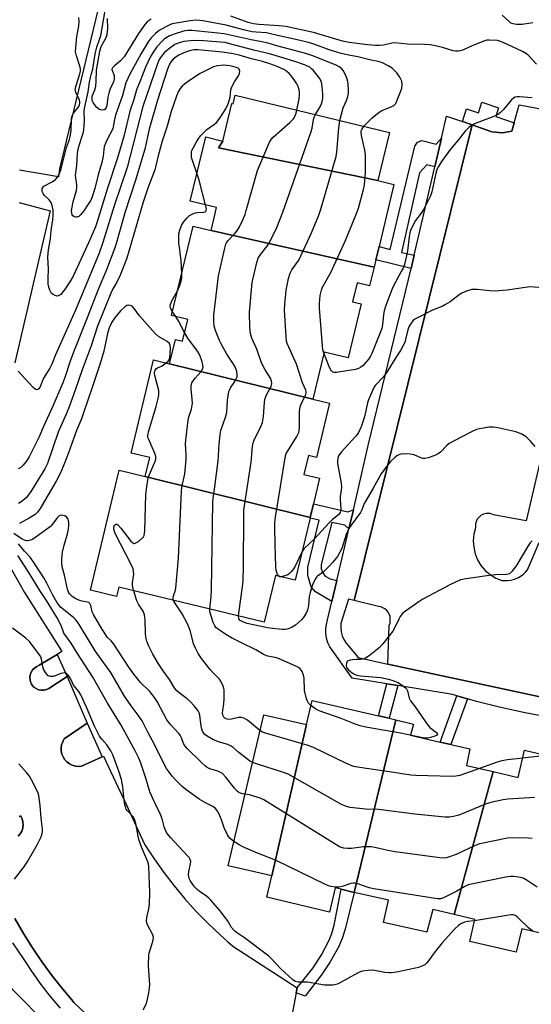
# Model space of a CAD drawing. Units: inches. Extents: x 1327761 to 1333761, y 513447 to 517447.
# Drawn here: x 1329948 to 1330135, y 515235 to 515595 of the extents above; entities that cross this region are included whole.
import ezdxf

# ---------------------------------------------------------------- set-up
doc = ezdxf.new("R2010")
doc.units = ezdxf.units.IN
doc.header["$MEASUREMENT"] = 0
for name, color, linetype in [('BLDG-Footprint', 5, 'Continuous'), ('CULTRL-Pad', 6, 'Continuous'), ('TRANS-Non Street Sidewalk', 7, 'Continuous'), ('TRANS-Parking Lot', 4, 'Continuous'), ('TRANS-Street Sidewalk', 7, 'Continuous'), ('Undefined', 1, 'Continuous')]:
    doc.layers.add(name, color=color, linetype=linetype)

msp = doc.modelspace()

# ---------------------------------------------------------------- linework, layer by layer
at = {"layer": 'BLDG-Footprint'}
for points, elevation in [([(1330078.54, 515536.15), (1330020.24, 515548.14), (1330021.81, 515550.58), (1330025.1, 515564.27), (1330025.55, 515564.16), (1330026.3, 515567.31), (1330082.77, 515553.75)], 367.81), ([(1330021.81, 515550.58), (1330020.24, 515548.14), (1330078.54, 515536.15), (1330084.41, 515534.74), (1330078.94, 515511.99), (1330077.78, 515507.15), (1330077.14, 515504.48), (1330017.53, 515517.84), (1330018.54, 515522.03), (1330019.56, 515526.26), (1330009.9, 515528.58), (1330015.54, 515552.08)], 368.62), ([(1330017.53, 515517.84), (1330077.14, 515504.48), (1330075.49, 515497.62), (1330070.9, 515498.72), (1330069.24, 515491.8), (1330072.43, 515491.04), (1330067.7, 515471.37), (1330058.88, 515473.48), (1330054.74, 515456.23), (1330002.36, 515469.18), (1330004.49, 515478.05), (1330007.05, 515477.44), (1330008.97, 515485.42), (1330003.09, 515486.84), (1330010.92, 515519.43)], 368.78), ([(1330002.36, 515469.18), (1330054.74, 515456.23), (1330060.82, 515454.77), (1330056.06, 515434.95), (1330053.16, 515435.65), (1330051.5, 515428.72), (1330057.22, 515427.34), (1330054.99, 515418.06), (1330053.78, 515413.02), (1329993.44, 515428.03), (1329995.09, 515434.89), (1329988.27, 515436.52), (1329996.46, 515470.6)], 365.6), ([(1329993.44, 515428.03), (1330053.78, 515413.02), (1330053.72, 515412.78), (1330048.27, 515390.09), (1330041.07, 515391.82), (1330036.97, 515374.74), (1329983.72, 515387.53), (1329982.91, 515384.12), (1329973.36, 515386.41), (1329983.91, 515430.32)], 364.23), ([(1330085.06, 515339.04), (1330069.91, 515276.01), (1330065.05, 515277.13), (1330062.88, 515277.63), (1330060.78, 515268.73), (1330037.88, 515274.23), (1330039.68, 515282.03), (1330052.48, 515337.33), (1330054.48, 515346.13), (1330078.73, 515340.51), (1330082.62, 515339.61)], 362.1), ([(1330052.48, 515337.33), (1330039.68, 515282.03), (1330023.78, 515285.73), (1330036.78, 515340.93)], 359.98), ([(1330120.68, 515320.16), (1330106.42, 515267.9), (1330098.58, 515269.73), (1330096.48, 515261.43), (1330080.58, 515265.03), (1330082.38, 515273.13), (1330069.91, 515276.01), (1330085.06, 515339.04), (1330091.58, 515337.53), (1330090.48, 515333.43), (1330101.3, 515330.94), (1330105.26, 515330.03), (1330112.18, 515328.43), (1330110.88, 515322.43)], 361.21), ([(1330164.37, 515320.37), (1330151.28, 515258.03), (1330148.29, 515258.73), (1330144.93, 515259.52), (1330131.18, 515262.73), (1330129.08, 515254.13), (1330112.18, 515258.03), (1330113.98, 515266.13), (1330106.42, 515267.9), (1330120.68, 515320.16), (1330129.88, 515318.03), (1330132.18, 515327.93), (1330160.62, 515321.25)], 360.22)]:
    msp.add_lwpolyline(points, close=True, dxfattribs=dict(at, elevation=elevation))
at = {"layer": 'CULTRL-Pad'}
for points in [[(1329956.28, 515349.91), (1329955.39, 515349.89), (1329954.43, 515350.08), (1329953.52, 515350.47), (1329952.73, 515351.05), (1329952.07, 515351.78), (1329951.88, 515352.13), (1329951.59, 515352.64), (1329951.3, 515353.58), (1329951.22, 515354.56), (1329951.35, 515355.53), (1329951.68, 515356.45), (1329952.21, 515357.28), (1329952.9, 515357.98), (1329953.73, 515358.52), (1329954.68, 515359.08), (1329961.17, 515362.95), (1329964.94, 515354.87), (1329958.21, 515350.57), (1329957.33, 515350.14), (1329956.37, 515349.91)], [(1329970.17, 515322.17), (1329969.02, 515322.06), (1329967.87, 515322.16), (1329966.75, 515322.46), (1329965.71, 515322.97), (1329964.78, 515323.66), (1329963.98, 515324.5), (1329963.36, 515325.48), (1329962.92, 515326.55), (1329962.68, 515327.68), (1329962.66, 515328.84), (1329962.85, 515329.98), (1329963.24, 515331.07), (1329963.42, 515331.4), (1329963.82, 515332.07), (1329972.23, 515337.87), (1329977.7, 515325.49)]]:
    msp.add_lwpolyline(points, close=True, dxfattribs=at)
at = {"layer": 'TRANS-Non Street Sidewalk'}
for points in [[(1330128.4, 515557.23), (1330127.58, 515554.19), (1330124.08, 515553.53), (1330120.22, 515554.01), (1330112.98, 515556.53), (1330109.43, 515557.73), (1330110.99, 515562.35), (1330115.3, 515560.89), (1330116.6, 515564.74), (1330122.68, 515562.69), (1330121.61, 515559.52)], [(1330099.34, 515541.18), (1330096.47, 515541.85), (1330093.79, 515538.91), (1330087.16, 515509.83), (1330091.77, 515508.87), (1330090.65, 515504.05), (1330077.78, 515507.15), (1330078.94, 515511.99), (1330083.06, 515511), (1330092.02, 515548.73), (1330093.05, 515550.15), (1330094.59, 515550.75), (1330099.89, 515549.39), (1330101.8, 515551.65)], [(1330069.55, 515415.8), (1330067.93, 515408.83), (1330066.38, 515410.18), (1330061.68, 515411.16), (1330057.75, 515395.78), (1330057.74, 515394.22), (1330058.34, 515392.73), (1330059.2, 515391.51), (1330061.11, 515390.54), (1330063.5, 515389.98), (1330061.69, 515382.3), (1330055.68, 515385.87), (1330054.13, 515387.71), (1330052.94, 515391.81), (1330052.96, 515394.86), (1330057.07, 515411.97), (1330053.72, 515412.78), (1330053.78, 515413.02), (1330054.99, 515418.06), (1330067.54, 515415.04)], [(1330085.81, 515351.6), (1330082.62, 515339.61), (1330078.73, 515340.51), (1330081.85, 515352.25)], [(1330111.27, 515346.76), (1330105.26, 515330.03), (1330101.3, 515330.94), (1330107.38, 515347.86)], [(1330048.68, 515239.33), (1330049.02, 515241.12), (1330054.81, 515248.4), (1330057.85, 515253.22), (1330060.68, 515258.5), (1330061.64, 515260.96), (1330062.49, 515264.04), (1330065.05, 515277.13), (1330069.9, 515276.01), (1330066.57, 515262.53), (1330065.46, 515259.09), (1330064.23, 515256.24), (1330061.07, 515250.58), (1330057.85, 515245.88), (1330051.95, 515238.06)]]:
    msp.add_lwpolyline(points, close=True, dxfattribs=at)
at = {"layer": 'TRANS-Parking Lot'}
for points in [[(1329977.98, 515606.05, 0), (1329965.48, 515554.59, 0), (1329962.04, 515540.43, 0), (1329961.7, 515537.5, 0), (1329947.47, 515539.91, 0)], [(1330142.38, 515346.43, 0), (1330082.18, 515359.43, 0), (1330082.68, 515373.53, 0), (1330082.98, 515374.33, 0), (1330083.08, 515375.13, 0), (1330083.08, 515376.03, 0), (1330082.98, 515376.83, 0), (1330082.68, 515377.63, 0), (1330082.28, 515378.43, 0), (1330081.78, 515379.03, 0), (1330081.08, 515379.63, 0), (1330080.38, 515380.03, 0), (1330079.58, 515380.33, 0), (1330078.78, 515380.53, 0), (1330069.88, 515382.63, 0), (1330112.98, 515556.53, 0), (1330120.22, 515554.01, 0), (1330124.08, 515553.53, 0), (1330127.58, 515554.19, 0), (1330128.4, 515557.23, 0), (1330130.17, 515563.83, 0), (1330140.08, 515562.03, 0)], [(1329947.29, 515528.08, 0), (1329958.63, 515525.12, 0), (1329955.6, 515512.01, 0), (1329945.78, 515469.51, 0)], [(1330153.88, 515501.83, 0), (1330132.78, 515411.83, 0), (1330120.78, 515413.93, 0), (1330120.18, 515414.23, 0), (1330119.58, 515414.43, 0), (1330118.88, 515414.43, 0), (1330118.18, 515414.43, 0), (1330117.58, 515414.33, 0), (1330116.88, 515414.13, 0), (1330116.28, 515413.83, 0), (1330115.78, 515413.43, 0), (1330115.28, 515412.93, 0), (1330114.88, 515412.43, 0), (1330114.58, 515411.83, 0), (1330114.38, 515411.23, 0), (1330114.28, 515410.53, 0), (1330114.18, 515409.93, 0), (1330114.28, 515409.23, 0), (1330113.68, 515406.93, 0), (1330113.38, 515404.53, 0), (1330113.58, 515402.13, 0), (1330114.08, 515399.73, 0), (1330114.98, 515397.53, 0), (1330116.18, 515395.43, 0), (1330117.78, 515393.63, 0), (1330119.58, 515392.13, 0), (1330121.68, 515390.83, 0), (1330123.88, 515389.93, 0), (1330124.98, 515389.93, 0), (1330125.98, 515389.93, 0), (1330127.08, 515390.13, 0), (1330128.08, 515390.33, 0), (1330129.08, 515390.73, 0), (1330129.98, 515391.13, 0), (1330130.88, 515391.74, 0), (1330131.78, 515392.33, 0), (1330132.58, 515393.03, 0), (1330133.28, 515393.83, 0), (1330137.48, 515403.83, 0)], [(1329941.89, 515398.7, 0), (1329949.24, 515385.62, 0), (1329957.95, 515371.94, 0), (1329962.8, 515364.31, 0), (1329962.98, 515364.03, 0), (1329961.17, 515362.95, 0), (1329954.68, 515359.08, 0), (1329953.73, 515358.52, 0), (1329952.9, 515357.98, 0), (1329952.21, 515357.28, 0), (1329951.68, 515356.45, 0), (1329951.35, 515355.53, 0), (1329951.22, 515354.56, 0), (1329951.3, 515353.58, 0), (1329951.59, 515352.64, 0), (1329951.88, 515352.13, 0), (1329952.07, 515351.78, 0), (1329952.73, 515351.05, 0), (1329953.52, 515350.47, 0), (1329954.43, 515350.08, 0), (1329955.39, 515349.89, 0), (1329956.28, 515349.91, 0), (1329956.37, 515349.91, 0), (1329957.33, 515350.14, 0), (1329958.21, 515350.57, 0), (1329964.94, 515354.87, 0), (1329970.4, 515342.14, 0), (1329972.23, 515337.87, 0), (1329963.82, 515332.07, 0), (1329963.42, 515331.4, 0), (1329963.24, 515331.07, 0), (1329962.85, 515329.98, 0), (1329962.66, 515328.84, 0), (1329962.68, 515327.68, 0), (1329962.92, 515326.55, 0), (1329963.36, 515325.48, 0), (1329963.98, 515324.5, 0), (1329964.78, 515323.66, 0), (1329965.71, 515322.97, 0), (1329966.75, 515322.46, 0), (1329967.87, 515322.16, 0), (1329969.02, 515322.06, 0), (1329970.17, 515322.17, 0), (1329977.7, 515325.49, 0), (1329978.21, 515325.72, 0), (1329983.45, 515314.53, 0), (1329986.29, 515308.45, 0), (1329990.77, 515298.88, 0), (1329993.35, 515293.39, 0), (1329996.72, 515288.24, 0), (1330000.28, 515283.23, 0), (1330004.04, 515278.36, 0), (1330007.98, 515273.64, 0), (1330012.11, 515269.07, 0), (1330016.4, 515264.67, 0), (1330020.87, 515260.44, 0), (1330023.53, 515258.1, 0), (1330025.49, 515256.38, 0), (1330049.02, 515241.12, 0), (1330048.68, 515239.33, 0), (1330046.47, 515227.75, 0)], [(1329946.99, 515296.52, 0), (1329947.72, 515297.4, 0), (1329948.27, 515298.39, 0), (1329948.62, 515299.48, 0), (1329948.69, 515299.97, 0), (1329948.77, 515300.61, 0), (1329948.71, 515301.75, 0), (1329948.44, 515302.85, 0), (1329947.96, 515303.89, 0), (1329947.93, 515303.93, 0), (1329947.39, 515303.61, 0)], [(1329978.42, 515225.28, 0), (1329967.34, 515235.8, 0), (1329966.59, 515236.69, 0), (1329963.29, 515240.57, 0), (1329959.41, 515245.48, 0), (1329955.71, 515250.53, 0), (1329952.21, 515255.72, 0), (1329948.89, 515261.03, 0), (1329945.78, 515266.46, 0)]]:
    msp.add_polyline3d(points, dxfattribs=at)
at = {"layer": 'TRANS-Street Sidewalk'}
for points in [[(1330141.41, 515339.87), (1330132.42, 515341.59), (1330123.49, 515343.57), (1330114.61, 515345.81), (1330111.27, 515346.76), (1330107.38, 515347.86), (1330105.81, 515348.31), (1330085.81, 515351.6), (1330081.85, 515352.25), (1330075.79, 515353.25), (1330069.14, 515354.27), (1330060.96, 515365.7), (1330060.26, 515367.25), (1330059.78, 515368.88), (1330059.52, 515370.56), (1330059.49, 515372.26), (1330059.69, 515373.95), (1330060.11, 515375.59), (1330061.69, 515382.3), (1330063.5, 515389.98), (1330066.42, 515402.36), (1330067.93, 515408.83), (1330069.55, 515415.8), (1330075.03, 515439.28), (1330089.69, 515499.99), (1330090.65, 515504.05), (1330091.77, 515508.87), (1330099.34, 515541.18), (1330101.8, 515551.65), (1330103.68, 515559.67), (1330109.43, 515557.73), (1330112.98, 515556.53), (1330069.88, 515382.63), (1330067.81, 515383.12), (1330064.94, 515374.3), (1330064.93, 515372.78), (1330065.13, 515371.27), (1330065.52, 515369.8), (1330066.11, 515368.4), (1330066.89, 515367.09), (1330071.35, 515361.82), (1330082.18, 515359.43), (1330142.38, 515346.43)], [(1329947.39, 515303.61), (1329947.93, 515303.93), (1329947.96, 515303.89), (1329948.44, 515302.85), (1329948.71, 515301.75), (1329948.77, 515300.61), (1329948.69, 515299.97), (1329948.62, 515299.48), (1329948.27, 515298.39), (1329947.72, 515297.4), (1329946.99, 515296.52)], [(1329945.78, 515266.46), (1329948.89, 515261.03), (1329952.21, 515255.72), (1329955.71, 515250.53), (1329959.41, 515245.48), (1329963.29, 515240.57), (1329966.59, 515236.69), (1329967.34, 515235.8), (1329978.42, 515225.28)], [(1329962.39, 515233.72), (1329958.82, 515237.97), (1329955.42, 515242.34), (1329952.17, 515246.84), (1329949.1, 515251.45), (1329945, 515257.51)]]:
    msp.add_lwpolyline(points, dxfattribs=at)
at = {"layer": 'Undefined'}
msp.add_line((1330004.6, 515486.47, 364), (1330003.42, 515488.18, 364), dxfattribs=at)
for points, elevation in [([(1330073.42, 515556), (1330076.39, 515559.07), (1330079.01, 515561.18), (1330079.99, 515561.73), (1330083.43, 515563.04), (1330084.38, 515563.56), (1330084.75, 515563.9), (1330085.06, 515564.35), (1330085.88, 515566.17), (1330086.83, 515568.6), (1330087.27, 515569.97), (1330087.39, 515571.07), (1330087.23, 515572.42), (1330086.53, 515573.92), (1330085.43, 515575.55), (1330083.77, 515577.16), (1330082.31, 515578.12), (1330080.19, 515579.14), (1330078.67, 515579.66), (1330076.03, 515580.18), (1330071.19, 515581.33), (1330067.92, 515581.94), (1330065.07, 515582.64), (1330060.69, 515583.95), (1330055.47, 515585.83), (1330053.61, 515586.42), (1330048.56, 515587.74), (1330041.85, 515589.16), (1330038.79, 515589.95), (1330037.76, 515590.09), (1330034.02, 515590.32), (1330032.57, 515590.53), (1330029.42, 515591.22), (1330023.09, 515592.95), (1330014.56, 515594.55), (1330013.4, 515594.7), (1330012, 515594.73), (1330009.81, 515594.52), (1330003.33, 515593.44), (1330002.43, 515593.09), (1330000.91, 515592.34), (1329998.48, 515590.93), (1329997.17, 515589.91), (1329995.59, 515588.28), (1329994.5, 515586.81), (1329991.99, 515582.62), (1329989.81, 515578.52), (1329987.76, 515575.03), (1329986.38, 515571.85), (1329985.13, 515567.28), (1329982.53, 515560.04), (1329982.17, 515558.52), (1329981.75, 515555.78), (1329981.53, 515554.99), (1329979.46, 515551.1), (1329978.47, 515548.54), (1329978.26, 515547.52), (1329978.04, 515545.02), (1329977.56, 515542.8), (1329977.12, 515541.14), (1329976.21, 515538.26), (1329974.99, 515533.23), (1329974.07, 515530.2), (1329973.5, 515528.97), (1329972.6, 515527.5), (1329970.97, 515525.08), (1329969.71, 515523.57), (1329969.12, 515523.06), (1329968.47, 515522.79), (1329968.01, 515522.8), (1329967.57, 515522.91), (1329967.01, 515523.25), (1329966.76, 515523.65), (1329966.56, 515524.4), (1329966.51, 515525.22), (1329966.56, 515525.79), (1329967.11, 515528.31), (1329968.25, 515532.56), (1329968.46, 515533.7), (1329968.44, 515534.53), (1329968.01, 515537), (1329967.96, 515538.08), (1329968.39, 515541.69), (1329968.7, 515546.1), (1329968.9, 515547.49), (1329969.15, 515548.58), (1329970.73, 515553.42), (1329971.03, 515554.74), (1329971.26, 515557.96), (1329971.14, 515561.53), (1329971.32, 515563.08), (1329972.54, 515568.52), (1329973.06, 515572.1), (1329973.39, 515573.82), (1329973.73, 515575.22), (1329974.28, 515576.89), (1329974.74, 515580.2), (1329975.27, 515582.96), (1329975.79, 515584.93), (1329976.88, 515588.01), (1329977.17, 515589.11), (1329979.18, 515600.42)], 372), ([(1330136.53, 515578.69), (1330133.75, 515581.7), (1330132.88, 515582.41), (1330131.47, 515583.31), (1330124.41, 515586.62), (1330123.07, 515587.14), (1330122.22, 515587.32), (1330119.29, 515587.46), (1330118.41, 515587.42), (1330117.57, 515587.25), (1330112.97, 515585.44), (1330109.29, 515583.68), (1330108.75, 515583.51), (1330107.97, 515583.42), (1330106.92, 515583.45), (1330106.11, 515583.58), (1330102.11, 515584.79), (1330098.99, 515585.5), (1330097.57, 515585.75), (1330095.6, 515585.93), (1330089.38, 515586.01), (1330084.76, 515586.47), (1330083.68, 515586.35), (1330080.6, 515585.68), (1330079.15, 515585.48), (1330077.67, 515585.49), (1330074.69, 515585.71), (1330067.98, 515586.65), (1330066.2, 515586.97), (1330064.38, 515587.46), (1330055.02, 515590.28), (1330044.8, 515592.43), (1330042.4, 515592.74), (1330035.02, 515593.15), (1330033.04, 515593.38), (1330031.09, 515593.97), (1330024.78, 515596.18)], 374), ([(1330124.02, 515596.61), (1330126.37, 515594.35), (1330127.06, 515593.84), (1330127.83, 515593.54), (1330129.24, 515593.34), (1330131.25, 515593.32), (1330135.22, 515593.91)], 374), ([(1330064.66, 515558.1), (1330065.82, 515562.69), (1330067.06, 515565.4), (1330067.59, 515566.92), (1330067.81, 515567.97), (1330067.82, 515569.12), (1330067.6, 515571.45), (1330067.38, 515572.89), (1330067.03, 515573.99), (1330066.44, 515575.32), (1330065.87, 515576.32), (1330065.3, 515576.95), (1330064.37, 515577.66), (1330063.3, 515578.26), (1330054.36, 515581.82), (1330051.66, 515582.71), (1330041.62, 515585.43), (1330038.42, 515586.38), (1330036.12, 515586.89), (1330032.21, 515587.57), (1330022.28, 515589.73), (1330017.72, 515590.28), (1330010.5, 515590.94), (1330009.04, 515590.99), (1330007.87, 515590.81), (1330005.13, 515589.99), (1330002.37, 515588.98), (1330001.05, 515588.35), (1330000.46, 515587.94), (1329999.83, 515587.36), (1329997.73, 515585), (1329996.54, 515583.4), (1329995.19, 515581.24), (1329993.5, 515577.62), (1329991.69, 515572.86), (1329990.23, 515569.33), (1329989.26, 515565.72), (1329987.77, 515561.46), (1329985.69, 515552.79), (1329984.31, 515547.72), (1329983.31, 515544.4), (1329979.65, 515533.4), (1329975.79, 515520.68), (1329975.22, 515519.2), (1329972.68, 515513.4), (1329967.04, 515501.16), (1329965.83, 515499.13), (1329964.14, 515496.59), (1329962.51, 515494.56), (1329962.12, 515494.2), (1329961.69, 515493.98), (1329961.23, 515493.95), (1329960.5, 515494.13), (1329959.78, 515494.45), (1329959.16, 515494.91), (1329958.86, 515495.35), (1329958.52, 515496.12), (1329958.18, 515497.22), (1329957.96, 515498.34), (1329957.89, 515500.24), (1329958.03, 515503.86), (1329957.79, 515508.13), (1329958, 515510.78), (1329958.74, 515514.95), (1329959.09, 515517.85), (1329959.69, 515521.81), (1329959.8, 515523.52), (1329959.73, 515525.28), (1329959.45, 515526.99), (1329958.99, 515528.07), (1329958.33, 515529.04), (1329956.64, 515530.71), (1329956.08, 515531.37), (1329955.78, 515532.1), (1329955.74, 515533.1), (1329955.89, 515533.54), (1329956.4, 515534.06), (1329959.4, 515535.67), (1329960.56, 515536.54), (1329961.32, 515537.37), (1329962.11, 515538.75), (1329962.71, 515540.49), (1329964.69, 515548.21), (1329965.69, 515551.1), (1329966.14, 515552.83), (1329966.36, 515554.54), (1329966.41, 515558.45), (1329966.6, 515559.53), (1329967.2, 515560.8), (1329969.14, 515563.26), (1329969.41, 515563.82), (1329969.55, 515564.44), (1329969.54, 515564.94), (1329969.41, 515565.49), (1329968.05, 515568.45), (1329967.88, 515568.99), (1329967.84, 515569.53), (1329968.12, 515570.88), (1329969.56, 515575.1), (1329969.75, 515576.12), (1329969.74, 515576.68), (1329969.59, 515577.53), (1329968.24, 515581.71), (1329967.97, 515583.13), (1329968.02, 515584.62), (1329968.43, 515588.8), (1329969.15, 515592.57), (1329969.25, 515594.33), (1329969.18, 515595.76)], 370), ([(1329995.62, 515595.09), (1329994.86, 515594.69), (1329994.18, 515594.18), (1329993.42, 515593.3), (1329991, 515589.91), (1329985.71, 515581.39), (1329984.44, 515579.94), (1329982.15, 515578.07), (1329981.44, 515577.31), (1329981.28, 515576.89), (1329981.27, 515576.69), (1329982.05, 515574.6), (1329982.13, 515573.86), (1329982.09, 515573.32), (1329981.77, 515572.21), (1329980.66, 515569.69), (1329980.28, 515568.59), (1329979.77, 515566.6), (1329979.34, 515563.55), (1329979.1, 515562.84), (1329978.75, 515562.25), (1329978.39, 515561.98), (1329977.93, 515561.89), (1329977.17, 515561.98), (1329976.43, 515562.29), (1329975.79, 515562.83), (1329974.87, 515563.97), (1329974.4, 515564.69), (1329974.06, 515565.44), (1329973.99, 515566.23), (1329974.08, 515567.03), (1329974.34, 515567.82), (1329975.03, 515569.26), (1329975.35, 515570.64), (1329975.49, 515572.33), (1329975.56, 515576.55), (1329976.82, 515583.46), (1329977.04, 515584.32), (1329977.36, 515585.11), (1329979.07, 515588.13), (1329979.46, 515589.47), (1329979.72, 515591.69), (1329979.66, 515595.39)], 374), ([(1330055.67, 515560.26), (1330057.6, 515563.34), (1330057.96, 515564.13), (1330058.21, 515564.98), (1330058.36, 515566.09), (1330058.37, 515567.78), (1330058.18, 515570.28), (1330057.97, 515571.64), (1330057.67, 515572.69), (1330057.22, 515573.52), (1330054.87, 515576.43), (1330054.26, 515577.03), (1330053.58, 515577.53), (1330051.71, 515578.45), (1330048.21, 515579.64), (1330042.53, 515581.41), (1330038.83, 515582.47), (1330033.13, 515583.85), (1330023.9, 515586.29), (1330022.62, 515586.56), (1330021.13, 515586.75), (1330014.69, 515587.19), (1330011.42, 515587.28), (1330009.96, 515587.24), (1330007.51, 515586.91), (1330005.84, 515586.48), (1330004.28, 515585.81), (1330002.44, 515584.54), (1330000.5, 515582.91), (1329999.7, 515582.04), (1329999.03, 515581.12), (1329998.47, 515580.15), (1329998.04, 515579.18), (1329992.61, 515563.23), (1329986.79, 515540.93), (1329982.23, 515527.22), (1329977.95, 515513.48), (1329976.56, 515509.66), (1329967.91, 515488.74), (1329960.6, 515472.46), (1329959.25, 515469.05), (1329958.51, 515467.57), (1329956.26, 515463.96), (1329954.88, 515460.54), (1329954.49, 515460.01), (1329954.14, 515459.77), (1329953.73, 515459.69), (1329953.3, 515459.79), (1329952.47, 515460.46), (1329946.92, 515466.49)], 368), ([(1330048.9, 515561.89), (1330049.7, 515566), (1330049.9, 515567.46), (1330049.89, 515568.27), (1330049.76, 515569.36), (1330049.37, 515570.57), (1330048.9, 515571.44), (1330048.14, 515572.6), (1330046.97, 515574.24), (1330046.06, 515575.33), (1330045.25, 515576.01), (1330044.13, 515576.75), (1330041.67, 515577.86), (1330039.05, 515578.83), (1330036.28, 515579.71), (1330032.34, 515580.67), (1330027.82, 515581.94), (1330025.6, 515582.45), (1330021.74, 515583.12), (1330012.69, 515583.94), (1330011.31, 515583.9), (1330010.16, 515583.7), (1330008.82, 515583.32), (1330007.36, 515582.73), (1330005.78, 515581.94), (1330004.8, 515581.33), (1330003.68, 515580.45), (1330002.89, 515579.62), (1330002.27, 515578.64), (1330001.54, 515576.87), (1329997.92, 515565.47), (1329994.91, 515554.91), (1329993.25, 515547.62), (1329989.93, 515536.27), (1329986.03, 515524.29), (1329982.95, 515513.51), (1329982.28, 515511.53), (1329979.24, 515503.52), (1329976.24, 515496.29), (1329972.47, 515486.58), (1329967.14, 515473.42), (1329965.92, 515470.13), (1329963.97, 515464.17), (1329963.26, 515462.22), (1329959.68, 515453.65), (1329956.23, 515446.25), (1329954.56, 515442.28), (1329950.95, 515435.13), (1329949.94, 515433.45), (1329948.79, 515432.11), (1329947.91, 515431.33), (1329946.94, 515430.8)], 366), ([(1330012.36, 515538.83), (1330010.69, 515543.5), (1330010.4, 515544.53), (1330010.32, 515545.86), (1330010.4, 515546.65), (1330010.54, 515547.18), (1330011.03, 515548.24), (1330012.04, 515550.05), (1330012.81, 515551.31), (1330013.64, 515552.43), (1330014.57, 515553.45), (1330016, 515554.75), (1330016.88, 515555.43), (1330018.79, 515556.71), (1330019.56, 515557.39), (1330020.76, 515558.97), (1330022.93, 515562.4), (1330023.73, 515564.2), (1330024.3, 515565.78), (1330024.47, 515566.63), (1330024.78, 515569.27), (1330025.1, 515570.38), (1330026.03, 515572.17), (1330027.6, 515574.47), (1330027.89, 515575.26), (1330027.98, 515576.09), (1330027.81, 515576.81), (1330027.53, 515577.13), (1330026.85, 515577.48), (1330024.36, 515578.02), (1330022.14, 515578.26), (1330019.84, 515578.12), (1330018.45, 515577.75), (1330013.54, 515575.23), (1330009.62, 515572.75), (1330007.77, 515571.39), (1330006.92, 515570.64), (1330006.23, 515569.78), (1330005.51, 515568.61), (1330004.82, 515567), (1330002.89, 515561.43), (1330001.42, 515555.99), (1329999.69, 515550.5), (1329998.11, 515545.21), (1329996.92, 515540.11), (1329994.35, 515533.39), (1329992.62, 515528.28), (1329986.73, 515507.81), (1329985.05, 515503.39), (1329984.26, 515501.51), (1329983.02, 515498.95), (1329981.6, 515496.56), (1329980.86, 515495.04), (1329976, 515482.97), (1329973.62, 515475.7), (1329970.31, 515467), (1329967.78, 515459.57), (1329965.56, 515453.43), (1329964.5, 515450.73), (1329961.61, 515444.21), (1329957.64, 515432.73), (1329956.69, 515430.82), (1329951.79, 515422.9), (1329950.69, 515421.27), (1329949.85, 515420.23), (1329948.37, 515418.93), (1329947.13, 515418.17)], 364), ([(1330134.99, 515566.37), (1330130.3, 515566.77), (1330129.44, 515566.74), (1330128.73, 515566.58), (1330128.09, 515566.29), (1330127.46, 515565.76), (1330124.33, 515562.04), (1330123.34, 515561), (1330122.69, 515560.46), (1330121.94, 515560.03), (1330120.32, 515559.34), (1330117.03, 515558.04), (1330113.84, 515556.9), (1330112.82, 515556.32), (1330111.93, 515555.61), (1330110.51, 515554.19), (1330107.95, 515550.92), (1330105.1, 515547.66), (1330101.79, 515543.05), (1330100.68, 515541.34), (1330100.15, 515540.21), (1330099.73, 515538.82), (1330098.28, 515531.97), (1330097.83, 515530.61), (1330096.71, 515528.31), (1330095.24, 515525.61), (1330094.32, 515524.2), (1330092.33, 515521.55), (1330091.21, 515519.48), (1330090.48, 515517.88), (1330090.22, 515517.04), (1330089.95, 515515.59), (1330089.32, 515510.51), (1330088.64, 515507.09), (1330088.21, 515505.47), (1330087.73, 515504.17), (1330087.1, 515502.85), (1330084, 515497.22), (1330082.25, 515492.74), (1330081.27, 515490.09), (1330080.82, 515488.54), (1330080.58, 515487.25), (1330080.27, 515483.46), (1330079.94, 515482.06), (1330076.34, 515472.98), (1330075.87, 515471.94), (1330075.26, 515470.98), (1330073.11, 515468.58), (1330072.3, 515467.9), (1330071.43, 515467.4), (1330070.35, 515467.12), (1330064.83, 515466.19), (1330063.37, 515466.01), (1330062.57, 515466.02), (1330062.08, 515466.14), (1330061.78, 515466.31), (1330061.44, 515466.64), (1330061.14, 515467.1), (1330060.56, 515468.45), (1330058.8, 515473.16)], 372), ([(1330017.05, 515379.53), (1330017.53, 515384.16), (1330017.66, 515386.47), (1330018.13, 515418.63), (1330018.27, 515420.1), (1330018.89, 515424.17), (1330020.17, 515433.77), (1330020.28, 515435.22), (1330020.3, 515438.11), (1330020.44, 515439.85), (1330020.88, 515443.31), (1330021.13, 515444.74), (1330022.84, 515449.71), (1330023.31, 515451.43), (1330023.57, 515455.91), (1330024.05, 515459.05), (1330024.22, 515459.59), (1330024.6, 515460.35), (1330026.19, 515462.75), (1330026.74, 515463.72), (1330027.04, 515464.46), (1330027.12, 515464.99), (1330026.91, 515466.41), (1330026.35, 515468.09), (1330025.78, 515469.08), (1330023.33, 515472.65), (1330021.25, 515476.46), (1330020.62, 515477.75), (1330019.17, 515481.36), (1330018.66, 515482.98), (1330018.52, 515484.67), (1330018.55, 515486.98), (1330020.18, 515501.35), (1330022.5, 515511.48), (1330022.9, 515512.89), (1330023.13, 515513.41), (1330023.63, 515514.12), (1330026.22, 515516.78), (1330026.89, 515517.59), (1330027.9, 515519.23), (1330029.17, 515521.83), (1330029.94, 515523.76), (1330030.41, 515525.17), (1330034.54, 515539.85), (1330038.92, 515550.17), (1330039.49, 515551.18), (1330040.28, 515552.05), (1330046.35, 515557.4), (1330047.61, 515558.65), (1330047.95, 515559.12), (1330048.29, 515559.82), (1330048.64, 515560.8), (1330048.9, 515561.89)], 366), ([(1330027.59, 515377), (1330027.67, 515378.04), (1330028.99, 515387.69), (1330029.2, 515390.03), (1330029.35, 515395.03), (1330029.46, 515413.45), (1330029.53, 515415.51), (1330029.86, 515418.09), (1330032.18, 515433.27), (1330032.71, 515438.94), (1330032.97, 515440.3), (1330033.3, 515441.28), (1330035.71, 515446.32), (1330036.27, 515447.69), (1330036.66, 515449.87), (1330037.05, 515455.1), (1330037.27, 515456.52), (1330037.82, 515457.88), (1330039.46, 515460.91), (1330039.64, 515461.42), (1330039.72, 515461.92), (1330039.6, 515462.93), (1330039.23, 515463.91), (1330037.28, 515466.96), (1330035.97, 515469.53), (1330034.27, 515474.51), (1330032.42, 515478.6), (1330031.9, 515480.19), (1330031.71, 515482.5), (1330031.53, 515488.01), (1330032.58, 515498.84), (1330034.24, 515506.14), (1330034.77, 515507.83), (1330035.69, 515509.26), (1330038.06, 515512.15), (1330038.93, 515513.54), (1330041.54, 515519.04), (1330043.77, 515524.6), (1330054.01, 515553.66), (1330054.5, 515555.33), (1330055.04, 515558.52), (1330055.34, 515559.51), (1330055.67, 515560.26)], 368), ([(1330042.24, 515391.54), (1330041.84, 515392.14), (1330041.56, 515392.91), (1330041.35, 515393.74), (1330041.23, 515394.92), (1330040.91, 515403.2), (1330040.84, 515409.15), (1330040.86, 515411.22), (1330041.09, 515413.13), (1330044.75, 515435.59), (1330045.02, 515436.38), (1330045.42, 515437.15), (1330048.84, 515442.58), (1330049.56, 515444.06), (1330049.72, 515444.75), (1330049.8, 515445.61), (1330049.92, 515451.77), (1330050.08, 515453.5), (1330050.54, 515454.79), (1330052.02, 515457.57), (1330052.33, 515458.59), (1330052.32, 515459.04), (1330052.18, 515459.51), (1330050.97, 515462.19), (1330048.76, 515469.04), (1330045.92, 515475.22), (1330045.37, 515476.58), (1330045.15, 515477.42), (1330044.96, 515479.19), (1330044.39, 515488.74), (1330044.48, 515490.79), (1330044.94, 515496.04), (1330045.85, 515500.3), (1330046.42, 515502.24), (1330047.07, 515503.47), (1330049.56, 515507.11), (1330050.51, 515508.83), (1330054.26, 515517.06), (1330056.89, 515523.54), (1330057.68, 515525.75), (1330063.24, 515544.88), (1330063.49, 515546.65), (1330064.22, 515555.28), (1330064.66, 515558.1)], 370), ([(1330058.8, 515473.16), (1330058.44, 515474.34), (1330058.24, 515475.8), (1330057.17, 515489.45), (1330057.16, 515491.21), (1330057.42, 515494.11), (1330057.88, 515496.09), (1330058.27, 515497.13), (1330061.35, 515502.6), (1330061.98, 515503.88), (1330066.52, 515514), (1330070.48, 515523.55), (1330071.39, 515526.04), (1330073.32, 515532.87), (1330073.63, 515534.6), (1330073.97, 515538.99), (1330074, 515545.52), (1330073.81, 515547.21), (1330072.49, 515552.64), (1330072.36, 515553.77), (1330072.42, 515554.31), (1330072.6, 515554.8), (1330073.42, 515556)], 372), ([(1330015.52, 515527.23), (1330013.18, 515536.26), (1330012.36, 515538.83)], 364), ([(1330006.77, 515502.14), (1330006.55, 515506.98), (1330005.91, 515511.63), (1330005.77, 515513.11), (1330005.78, 515516.64), (1330006.05, 515518.06), (1330006.73, 515519.69), (1330007.44, 515520.96), (1330008.66, 515522.46), (1330009.66, 515523.39), (1330010.65, 515523.92), (1330011.74, 515524.29), (1330012.57, 515524.44), (1330014.77, 515524.65), (1330015.24, 515524.76), (1330015.6, 515524.97), (1330015.74, 515525.18), (1330015.81, 515525.63), (1330015.52, 515527.23)], 364), ([(1330005.25, 515495.81), (1330006.01, 515497.57), (1330006.61, 515499.42), (1330006.77, 515500.53), (1330006.77, 515502.14)], 364), ([(1330003.42, 515488.18), (1330002.64, 515489.53), (1330002.53, 515490.22), (1330002.63, 515490.89), (1330003.17, 515492.15), (1330005.25, 515495.81)], 364), ([(1330138.89, 515496.93), (1330134.16, 515497.27), (1330132.43, 515497.12), (1330125.81, 515496.12), (1330121.17, 515495.77), (1330119.43, 515495.79), (1330114.82, 515496.38), (1330113.7, 515496.39), (1330112.86, 515496.3), (1330110.89, 515495.69), (1330109.27, 515495), (1330108.27, 515494.35), (1330104.93, 515491.83), (1330103.27, 515490.8), (1330102.24, 515490.29), (1330098.47, 515488.73), (1330092.73, 515485.89), (1330091.99, 515485.44), (1330091.35, 515484.87), (1330090.43, 515483.71), (1330089.83, 515482.7), (1330089.45, 515481.59), (1330088.66, 515478.09), (1330088.33, 515476.94), (1330087.71, 515475.6), (1330086.84, 515474.05), (1330085.39, 515471.87), (1330081.61, 515465.76), (1330080.41, 515464.25), (1330077.55, 515461.28), (1330076.88, 515460.28), (1330075.07, 515455.99), (1330074.74, 515454.86), (1330073.71, 515450.27), (1330073.29, 515448.72), (1330072.41, 515446.16), (1330071.41, 515444.03), (1330070.94, 515443.3), (1330070.39, 515442.62), (1330065.23, 515437.03), (1330064.42, 515435.96), (1330064.06, 515435.25), (1330063.78, 515433.9), (1330063.81, 515432.77), (1330065.04, 515425.53), (1330065.21, 515424.07), (1330065.13, 515422.98), (1330064.7, 515420.71), (1330064.71, 515419.56), (1330064.99, 515416.1), (1330064.91, 515415.28), (1330064.76, 515414.82), (1330064.14, 515413.98), (1330061.97, 515412.24), (1330060.66, 515411.05), (1330055.25, 515405.07), (1330051.61, 515401.73), (1330050.79, 515400.56)], 370), ([(1330001.06, 515469.49), (1330001.81, 515470.2), (1330002.13, 515470.64), (1330002.44, 515471.58), (1330002.57, 515472.72), (1330002.67, 515475.04), (1330002.58, 515475.86), (1330002.27, 515476.55), (1330001.42, 515477.31), (1329998.23, 515479.19), (1329997.02, 515480.23), (1329991.37, 515486.75), (1329989.41, 515489.36), (1329988.64, 515490.19), (1329987.95, 515490.53), (1329987.21, 515490.61), (1329986.72, 515490.48), (1329986.03, 515490.05), (1329984.34, 515488.49), (1329982.19, 515485.82), (1329981.24, 515484.4), (1329980.25, 515482.37), (1329979.61, 515480.24), (1329978.28, 515473.85), (1329976.96, 515469.26), (1329973.92, 515460.13), (1329972.51, 515456.21), (1329970.78, 515450.89), (1329970.12, 515449.09), (1329968.31, 515444.76), (1329965.4, 515436.59), (1329963.68, 515432.23), (1329962.53, 515429.56), (1329960.81, 515426.26), (1329954.98, 515416.27), (1329954.11, 515415.04), (1329953.2, 515414.16), (1329952.25, 515413.5), (1329951, 515412.77), (1329947.46, 515410.81)], 362), ([(1330007.82, 515480.62), (1330005.72, 515484.62), (1330004.6, 515486.47)], 364), ([(1330003.83, 515382.7), (1330003.65, 515383.25), (1330003.62, 515383.73), (1330003.76, 515384.4), (1330004.38, 515386.07), (1330004.61, 515387.23), (1330005.61, 515398.18), (1330006.64, 515422.67), (1330006.85, 515424.13), (1330007.89, 515429.02), (1330008.44, 515434.26), (1330008.46, 515436), (1330008.19, 515439.78), (1330008.24, 515441.25), (1330009.18, 515448.6), (1330009.44, 515449.76), (1330010.31, 515452.62), (1330010.69, 515454.8), (1330010.66, 515456.23), (1330010.26, 515460), (1330010.28, 515461.14), (1330010.54, 515462.24), (1330010.91, 515463), (1330011.65, 515463.92), (1330013.9, 515466.35), (1330014.44, 515467.26), (1330014.6, 515468), (1330014.51, 515468.84), (1330014.13, 515470.27), (1330013.58, 515471.97), (1330013.21, 515472.76), (1330012.56, 515473.75), (1330009.06, 515478.52), (1330007.82, 515480.62)], 364), ([(1329989.27, 515386.2), (1329988.91, 515387.46), (1329988.77, 515388.29), (1329988.8, 515389.15), (1329989.23, 515392.32), (1329989.17, 515393.43), (1329989.01, 515394.24), (1329988.31, 515395.85), (1329982.43, 515407.16), (1329982.05, 515408.27), (1329981.96, 515409.1), (1329982, 515409.63), (1329982.25, 515410.24), (1329982.65, 515410.59), (1329982.99, 515410.58), (1329983.36, 515410.34), (1329984.49, 515409.09), (1329988.21, 515404.41), (1329988.78, 515403.82), (1329989.17, 515403.56), (1329989.38, 515403.5), (1329989.8, 515403.57), (1329990.92, 515404.26), (1329992.44, 515405.57), (1329992.79, 515405.99), (1329993.02, 515406.47), (1329993.19, 515407.29), (1329993.25, 515408.17), (1329993.66, 515421.46), (1329993.99, 515424.38), (1329994.37, 515426.69), (1329994.66, 515427.81), (1329996.84, 515432.93), (1329997.13, 515433.75), (1329997.27, 515434.54), (1329997.27, 515435.31), (1329997.09, 515436.11), (1329994.7, 515441.46), (1329994.44, 515442.26), (1329994.38, 515442.82), (1329994.67, 515444.32), (1329997.4, 515453.63), (1329998.15, 515456.44), (1329998.44, 515457.85), (1329998.47, 515458.61), (1329998.36, 515459.47), (1329997.72, 515462.08), (1329996.91, 515464.84), (1329996.78, 515465.63), (1329996.8, 515466.13), (1329997.05, 515466.85), (1329997.56, 515467.47), (1329997.94, 515467.72), (1329999.59, 515468.42), (1330001.06, 515469.49)], 362), ([(1330136.05, 515438.99), (1330134.34, 515440.94), (1330132.91, 515442.35), (1330132.2, 515442.85), (1330131.16, 515443.41), (1330128.98, 515444.34), (1330122.44, 515445.82), (1330120.73, 515446.07), (1330119.27, 515445.98), (1330115.74, 515445.46), (1330114.62, 515445.16), (1330113.31, 515444.6), (1330108.93, 515442.42), (1330104.64, 515440.03), (1330103.66, 515439.22), (1330101.48, 515436.94), (1330100.62, 515436.23), (1330099.34, 515435.64), (1330096.88, 515434.83), (1330095.79, 515434.58), (1330095, 515434.6), (1330094.28, 515434.82), (1330091.75, 515435.88), (1330090.36, 515436.17), (1330087.74, 515436.27), (1330086.94, 515436.17), (1330086.2, 515435.96), (1330085.48, 515435.59), (1330084.79, 515435.08), (1330083.12, 515433.47), (1330081.62, 515431.64), (1330079.74, 515428.98), (1330076.79, 515423.71), (1330074.06, 515419.07), (1330073.57, 515418.07), (1330072.68, 515415.85), (1330072.16, 515414.84), (1330068.71, 515410.2), (1330067.94, 515408.97), (1330066.97, 515406.83), (1330065.29, 515401.62), (1330064.66, 515400.32), (1330063.75, 515398.81), (1330062.09, 515396.71), (1330060.72, 515395.17), (1330058.62, 515393.2), (1330056.48, 515391.59), (1330056.11, 515391.22), (1330055.61, 515390.51), (1330054.6, 515388.36), (1330053.71, 515385.58), (1330053.45, 515384.13), (1330053.18, 515380.81), (1330052.83, 515379.08), (1330052.47, 515378.28), (1330051.72, 515377.01), (1330051.22, 515376.29), (1330050.63, 515375.63), (1330048.37, 515373.67), (1330047.14, 515372.88), (1330046.1, 515372.43), (1330045.29, 515372.19), (1330044.59, 515372.1), (1330043.49, 515372.1), (1330040.05, 515372.38), (1330038.1, 515372.66), (1330032.46, 515373.86), (1330030.73, 515374.3), (1330029.1, 515374.87), (1330028.17, 515375.4), (1330027.73, 515376), (1330027.59, 515377)], 368), ([(1330029.93, 515311.85), (1330029.04, 515311.98), (1330028.24, 515312.21), (1330027.73, 515312.47), (1330027.05, 515312.99), (1330026.08, 515314.07), (1330022.83, 515318.21), (1330021.65, 515319.45), (1330020.97, 515319.87), (1330019.98, 515320.31), (1330017.11, 515321.11), (1330016.12, 515321.63), (1330015.42, 515322.12), (1330014.14, 515323.29), (1330008.73, 515328.58), (1330008.05, 515329.46), (1330007.48, 515330.39), (1330007.16, 515331.12), (1330006.62, 515332.77), (1330006.26, 515333.45), (1330005.72, 515334.12), (1330002.76, 515337.27), (1330001.36, 515339.06), (1329997.78, 515345.78), (1329996.88, 515347.24), (1329995.07, 515349.36), (1329991.72, 515352.69), (1329989.3, 515355.69), (1329987.42, 515358.32), (1329981.95, 515366.73), (1329981.03, 515367.88), (1329979.57, 515369.33), (1329978.75, 515370.44), (1329977.55, 515372.36), (1329974.49, 515377.59), (1329974.08, 515378.55), (1329973.49, 515380.83), (1329973.14, 515381.53), (1329972.8, 515381.88), (1329972.34, 515382.11), (1329969.8, 515382.59), (1329968.01, 515383.25), (1329966.66, 515384.13), (1329965.76, 515385.06), (1329965.41, 515385.71), (1329965.05, 515386.82), (1329963.87, 515391.99), (1329963.08, 515395.03), (1329962.88, 515396.34), (1329962.9, 515397.91), (1329963.21, 515400.37), (1329963.81, 515402.93), (1329964.98, 515407.02), (1329965.33, 515408.76), (1329965.52, 515410.22), (1329965.47, 515411.34), (1329965.08, 515412.59), (1329964.67, 515413.2), (1329964.04, 515413.58), (1329963.31, 515413.79), (1329962.81, 515413.84), (1329962.33, 515413.79), (1329961.8, 515413.51), (1329961.23, 515412.92), (1329959.51, 515410.54), (1329958.73, 515409.74), (1329953.45, 515405.77), (1329952.21, 515404.99), (1329951.46, 515404.69), (1329950.45, 515404.49), (1329949.95, 515404.49), (1329949.49, 515404.58), (1329948.48, 515405.12), (1329945.41, 515407.2)], 360), ([(1330025.88, 515294.64), (1330024.48, 515295.74), (1330023.94, 515296.38), (1330023.49, 515297.09), (1330022.28, 515299.64), (1330021.35, 515302.48), (1330020.76, 515303.99), (1330019.94, 515305.51), (1330019.09, 515306.64), (1330018.19, 515307.36), (1330015.72, 515308.57), (1330013.2, 515310.08), (1330008.29, 515313.6), (1330006.98, 515314.72), (1330004.5, 515317.1), (1330003.34, 515318.44), (1330001.9, 515320.28), (1330001.24, 515321.24), (1330000.21, 515323.05), (1329996.77, 515330.08), (1329994.39, 515334.55), (1329992.86, 515337.73), (1329992.29, 515338.72), (1329990.88, 515340.82), (1329988.32, 515344.15), (1329985.89, 515347.76), (1329980.83, 515356.34), (1329979.57, 515358.17), (1329975.08, 515364.32), (1329971.99, 515369.55), (1329968.63, 515374.91), (1329967.98, 515375.78), (1329967.38, 515376.38), (1329963.52, 515379.38), (1329962.5, 515380.28), (1329961.81, 515381.04), (1329961.07, 515382.12), (1329959.66, 515384.59), (1329957.39, 515389.06), (1329956.36, 515390.93), (1329955.04, 515393.08), (1329952.71, 515396.57), (1329951.35, 515398.45), (1329949.27, 515400.69), (1329947.14, 515403.38)], 358), ([(1330134.99, 515404.43), (1330134.28, 515403.69), (1330133.31, 515402.24), (1330129.4, 515395.74), (1330127.65, 515393.39), (1330127.07, 515392.77), (1330126.64, 515392.46), (1330126.14, 515392.27), (1330125.61, 515392.17), (1330121.51, 515392.01), (1330119.2, 515391.77), (1330110.76, 515390.6), (1330108.76, 515390.17), (1330105.06, 515388.48), (1330094.96, 515383.13), (1330093.48, 515382.18), (1330088.65, 515378.81), (1330087.53, 515377.89), (1330086.7, 515376.8), (1330086.16, 515375.83), (1330085.15, 515373.5), (1330083.96, 515371.49), (1330080.37, 515366.88), (1330079, 515365.34), (1330075.35, 515362.45), (1330074.39, 515361.8), (1330073.72, 515361.47), (1330072.97, 515361.25), (1330072.19, 515361.12), (1330070.43, 515361.13), (1330069.27, 515361.04), (1330068.43, 515360.89), (1330067.67, 515360.65), (1330067.29, 515360.38), (1330067.16, 515360.19), (1330067, 515359.74), (1330066.95, 515358.97), (1330067.11, 515358.21), (1330067.75, 515357.38), (1330069.27, 515356.13), (1330070.47, 515355.5), (1330071.24, 515355.29), (1330072.11, 515355.17), (1330079.65, 515354.53), (1330082.41, 515353.98), (1330084.03, 515353.48), (1330085.89, 515352.66), (1330087.57, 515351.63), (1330088.64, 515350.77), (1330088.96, 515350.37), (1330089.3, 515349.71), (1330090.02, 515346.96), (1330090.49, 515345.98), (1330092.16, 515343.78), (1330096.78, 515337.05), (1330097.55, 515336.27), (1330099.97, 515334.4), (1330100.27, 515334.07), (1330100.38, 515333.77), (1330100.04, 515333.41), (1330099.37, 515333.1), (1330097.78, 515332.55), (1330096.68, 515332.31), (1330095.52, 515332.37), (1330092.09, 515333.06)], 366), ([(1330113.87, 515265.66), (1330111.29, 515265.31), (1330110.18, 515265.07), (1330108.91, 515264.54), (1330107.99, 515263.94), (1330106.6, 515262.58), (1330102.05, 515257.5), (1330099.16, 515253.94), (1330097.02, 515250.93), (1330096.31, 515250.09), (1330095.7, 515249.56), (1330095.22, 515249.28), (1330093.36, 515248.58), (1330092.25, 515248.27), (1330085.37, 515246.85), (1330083.35, 515246.57), (1330082.49, 515246.57), (1330081.06, 515246.71), (1330076.69, 515247.52), (1330074.94, 515247.49), (1330072.93, 515247.24), (1330072.1, 515246.97), (1330071.02, 515246.45), (1330063.99, 515242.62), (1330063.2, 515242.3), (1330062.12, 515242.12), (1330060.17, 515242.04), (1330059.05, 515242.1), (1330052.74, 515243.18), (1330049.33, 515243.13), (1330048.3, 515243.44), (1330047.38, 515244.07), (1330042.94, 515248.19), (1330039.87, 515251.51), (1330038.59, 515252.71), (1330029.69, 515259.34), (1330026.83, 515261.36), (1330025.94, 515262.11), (1330025, 515263.21), (1330023.55, 515265.69), (1330022.71, 515266.88), (1330020.67, 515269.41), (1330017.46, 515273.12), (1330016.66, 515273.93), (1330015.8, 515274.63), (1330013.19, 515276.4), (1330012.37, 515277.06), (1330011.48, 515278.05), (1330010.33, 515279.63), (1330009.9, 515280.36), (1330009.55, 515281.12), (1330009.26, 515282.51), (1330009.36, 515283.64), (1330010.04, 515286.48), (1330010.06, 515287.29), (1330009.89, 515288.01), (1330009.49, 515288.71), (1330008.95, 515289.38), (1330002.66, 515296.05), (1330001.62, 515297.4), (1330001.03, 515298.36), (1330000.39, 515299.91), (1329999.62, 515302.89), (1329999.06, 515304.48), (1329996.98, 515308.72), (1329995.17, 515312.7), (1329993.71, 515317.71), (1329991.86, 515323.17), (1329991.1, 515325.1), (1329989.91, 515327.46), (1329984.59, 515337.1), (1329979.46, 515345.35), (1329974.21, 515354.64), (1329968.7, 515363.28), (1329966.34, 515367.13), (1329963.72, 515370.77), (1329962.7, 515373.5), (1329961.25, 515376.32), (1329957.31, 515382.65), (1329954.91, 515386.27), (1329950.83, 515392.94), (1329946.83, 515399.15)], 356), ([(1330050.79, 515400.56), (1330048.26, 515395.25), (1330047.69, 515394.3), (1330046.83, 515393.17), (1330046.26, 515392.56), (1330045.59, 515392.06), (1330044.5, 515391.63), (1330043.14, 515391.32)], 370), ([(1330043.14, 515391.32), (1330042.62, 515391.34), (1330042.24, 515391.54)], 370), ([(1330032.68, 515323.51), (1330031.6, 515324.08), (1330030.44, 515324.94), (1330027.73, 515327.11), (1330025.55, 515328.98), (1330024.86, 515329.47), (1330023.59, 515330.01), (1330020.56, 515330.84), (1330018.43, 515331.8), (1330016.11, 515333.04), (1330015.26, 515333.74), (1330014.71, 515334.35), (1330014.34, 515334.97), (1330014.1, 515335.67), (1330013.89, 515336.79), (1330013.4, 515340.77), (1330013.15, 515341.56), (1330012.74, 515342.32), (1330011.34, 515344.23), (1330009.99, 515345.69), (1330008.74, 515346.76), (1330005.81, 515348.96), (1330005.02, 515349.7), (1330004.32, 515350.51), (1330002.31, 515353.77), (1329999.99, 515356.92), (1329998.26, 515359.47), (1329996.23, 515363.05), (1329994.62, 515366.21), (1329993.97, 515367.78), (1329993.62, 515369.31), (1329993.53, 515370.78), (1329993.47, 515375.52), (1329993.21, 515377.44), (1329992.67, 515378.74), (1329991.03, 515381.34), (1329990.53, 515382.3), (1329990.13, 515383.31), (1329989.27, 515386.2)], 362), ([(1330035.41, 515335.13), (1330030.78, 515338.89), (1330029.49, 515339.68), (1330028.7, 515339.89), (1330027.53, 515339.9), (1330024.99, 515339.32), (1330023.91, 515339.21), (1330023.39, 515339.26), (1330022.91, 515339.42), (1330022.49, 515339.69), (1330022.16, 515340.07), (1330021.84, 515340.81), (1330021.71, 515341.64), (1330021.78, 515342.47), (1330022.23, 515344.93), (1330022.33, 515346.71), (1330022.32, 515349.97), (1330022.23, 515350.54), (1330021.95, 515351.36), (1330021.17, 515352.92), (1330020.54, 515353.91), (1330018.13, 515356.36), (1330017.17, 515357.46), (1330014.02, 515361.48), (1330012.78, 515363.29), (1330011.76, 515365.31), (1330011.09, 515366.87), (1330010.79, 515367.9), (1330009.93, 515371.66), (1330009.07, 515373.96), (1330007, 515377.76), (1330004.54, 515381.47), (1330003.83, 515382.7)], 364), ([(1330054.05, 515344.24), (1330053.12, 515345.16), (1330052.75, 515345.91), (1330052.48, 515346.73), (1330051.72, 515349.84), (1330051.51, 515354.25), (1330051.35, 515355.4), (1330050.81, 515356.75), (1330050.15, 515357.68), (1330049.48, 515358.16), (1330048.74, 515358.55), (1330043.03, 515361.12), (1330041.41, 515361.69), (1330038.33, 515362.35), (1330036.97, 515362.87), (1330033.9, 515364.63), (1330028.68, 515367.26), (1330024.97, 515368.99), (1330022.97, 515370.19), (1330020.08, 515372.15), (1330019.43, 515372.71), (1330018.89, 515373.39), (1330018.28, 515374.68), (1330017.38, 515377.43), (1330017.11, 515378.54), (1330017.05, 515379.53)], 366), ([(1329992.64, 515233.02), (1329993.76, 515235.19), (1329994.32, 515237), (1329994.74, 515239.25), (1329995.06, 515242.2), (1329994.63, 515249.21), (1329994.73, 515253.2), (1329994.95, 515254.29), (1329996.2, 515258.05), (1329996.45, 515259.43), (1329996.39, 515259.97), (1329996.11, 515260.78), (1329994.27, 515264.14), (1329993.96, 515264.93), (1329993.87, 515265.46), (1329993.97, 515266.84), (1329994.78, 515270.04), (1329994.97, 515271.8), (1329995.06, 515275.93), (1329994.74, 515285.41), (1329994.61, 515286.28), (1329994.36, 515287.12), (1329992.2, 515292.29), (1329991.25, 515294.93), (1329990.85, 515296.57), (1329990.03, 515301.19), (1329989.68, 515302.45), (1329989.09, 515303.52), (1329986.84, 515305.95), (1329986.52, 515306.41), (1329986.3, 515306.92), (1329986.02, 515308.04), (1329985.72, 515309.76), (1329985.27, 515314.62), (1329984.76, 515317.31), (1329983.84, 515320.27), (1329981.53, 515326.29), (1329980.81, 515327.75), (1329979.87, 515329.23), (1329979.34, 515329.94), (1329977.55, 515331.94), (1329976.74, 515333.15), (1329974.9, 515336.8), (1329972.01, 515343.67), (1329969.9, 515348.21), (1329969.12, 515349.43), (1329967.23, 515351.67), (1329966.21, 515353.93), (1329965.32, 515355.32), (1329964.59, 515356.02), (1329963.9, 515356.2), (1329962.57, 515355.96), (1329960.51, 515355.14), (1329959.74, 515354.91), (1329958.76, 515354.89), (1329958.3, 515355.03), (1329957.86, 515355.31), (1329956.92, 515356.34), (1329956.19, 515357.55), (1329955.96, 515358.37), (1329955.51, 515361.22), (1329955.09, 515362.27), (1329954.27, 515363.46), (1329951.06, 515367.63), (1329949.82, 515368.85), (1329944.9, 515372.53)], 354), ([(1330092.09, 515333.06), (1330086.78, 515334.15), (1330074.06, 515336.44), (1330072.02, 515336.87), (1330070.63, 515337.35), (1330065.13, 515339.53), (1330057.08, 515342.3), (1330055.8, 515342.98), (1330054.05, 515344.24)], 366), ([(1330115.72, 515321.31), (1330108.5, 515318.74), (1330107.08, 515318.42), (1330105.65, 515318.34), (1330092.38, 515318.74), (1330090.62, 515318.86), (1330082.72, 515320.11), (1330079.36, 515320.52), (1330071.09, 515321.73), (1330069.66, 515322.06), (1330067.35, 515322.98), (1330055.03, 515328.98), (1330053.06, 515329.62), (1330037.42, 515334.2), (1330036.38, 515334.59), (1330035.41, 515335.13)], 364), ([(1330140.42, 515325.99), (1330139, 515325.91), (1330131.51, 515325.05)], 364), ([(1329945.59, 515280.79), (1329948.98, 515285.18), (1329950.29, 515287.08), (1329953.88, 515293.37), (1329955.25, 515296.01), (1329955.64, 515297.09), (1329955.81, 515298.14), (1329955.84, 515299.21), (1329955.35, 515303.14), (1329955.04, 515307.79), (1329954.47, 515311.45), (1329954.26, 515312.27), (1329953.94, 515313.07), (1329951.84, 515317.18), (1329951.11, 515318.42), (1329950, 515319.82), (1329947.2, 515322.95)], 352), ([(1330135.82, 515310.72), (1330126.08, 515310.09), (1330124.35, 515309.83), (1330120.37, 515308.99), (1330118.97, 515308.63), (1330117.87, 515308.24), (1330108.1, 515304.27), (1330106.15, 515303.68), (1330104.73, 515303.44), (1330102.97, 515303.53), (1330092.07, 515304.56), (1330078.72, 515306.26), (1330074.04, 515306.4), (1330068.41, 515306.96), (1330067.06, 515307.33), (1330065.28, 515308.16), (1330045.69, 515319.18), (1330044.02, 515319.82), (1330034.08, 515323), (1330032.68, 515323.51)], 362), ([(1330131.51, 515325.05), (1330125.88, 515324.42), (1330123.84, 515324.09), (1330122.14, 515323.61), (1330115.72, 515321.31)], 364), ([(1330134.99, 515295.65), (1330133.59, 515295.87), (1330127.74, 515295.93), (1330125.99, 515295.84), (1330115.84, 515293.76), (1330114.16, 515293.19), (1330107.16, 515289.89), (1330104.37, 515288.82), (1330103.52, 515288.59), (1330102.95, 515288.52), (1330101.2, 515288.64), (1330084.79, 515290.8), (1330082.15, 515291.3), (1330077.41, 515292.38), (1330076.04, 515292.59), (1330074.68, 515292.68), (1330073.3, 515292.65), (1330068.92, 515292.05), (1330067.46, 515292.03), (1330066.02, 515292.14), (1330064.78, 515292.54), (1330063.48, 515293.27), (1330036.83, 515309.86), (1330035.5, 515310.45), (1330032.72, 515311.32), (1330031.59, 515311.6), (1330029.93, 515311.85)], 360), ([(1330136.8, 515277.93), (1330133.18, 515280.39), (1330131.68, 515281.23), (1330129.99, 515281.59), (1330128.24, 515281.78), (1330127.07, 515281.81), (1330125.31, 515281.56), (1330111.6, 515278.7), (1330110.29, 515278.17), (1330107.37, 515276.5), (1330102.5, 515273.97), (1330101.45, 515273.62), (1330100.3, 515273.62), (1330077.03, 515277.28), (1330075.32, 515277.7), (1330071.15, 515279.11), (1330070.03, 515279.35), (1330069.47, 515279.34), (1330068.66, 515279.2), (1330065.42, 515278.19), (1330064.38, 515277.96), (1330063.1, 515277.88), (1330061.35, 515278.15), (1330060.5, 515278.43), (1330059.41, 515278.92), (1330041.08, 515287.75), (1330033.88, 515290.63), (1330029.12, 515292.65), (1330027.84, 515293.33), (1330025.88, 515294.64)], 358), ([(1330135.15, 515262.01), (1330134.29, 515262.42), (1330133.56, 515262.99), (1330129.49, 515267.05), (1330128.79, 515267.52), (1330128.09, 515267.76), (1330127.27, 515267.81), (1330126.4, 515267.72), (1330113.87, 515265.66)], 356), ([(1329954.77, 515230.47), (1329941.45, 515244.08)], 352)]:
    msp.add_lwpolyline(points, dxfattribs=dict(at, elevation=elevation))

doc.saveas('drawing.dxf')
